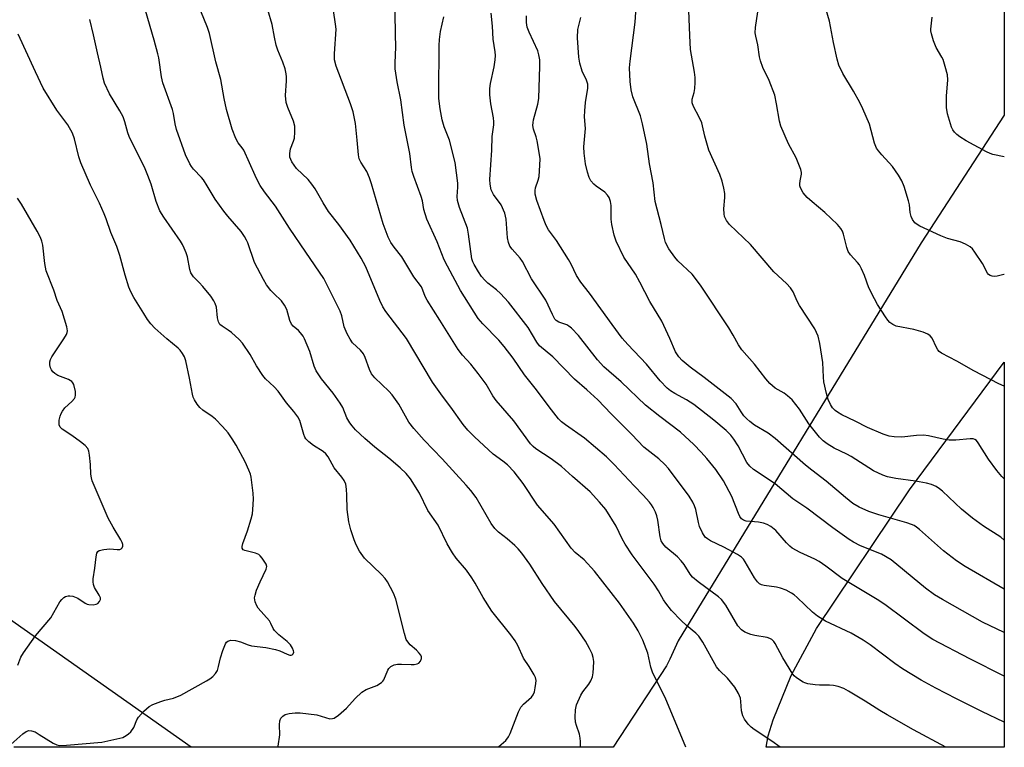
# Model space of a CAD drawing. Units: inches. Extents: x 1207772 to 1213772, y 569455 to 573456.
# Drawn here: x 1213497 to 1213772, y 569455 to 569658 of the extents above; entities that cross this region are included whole.
import ezdxf

# ---------------------------------------------------------------- set-up
doc = ezdxf.new("R2010")
doc.units = ezdxf.units.IN
doc.header["$MEASUREMENT"] = 0
for name, color, linetype in [('HYDRO-Single Line Stream', 4, 'Continuous'), ('NTRL-Pasture Land', 2, 'Continuous'), ('NTRL-Trees', 3, 'Continuous'), ('Undefined', 1, 'Continuous')]:
    doc.layers.add(name, color=color, linetype=linetype)

msp = doc.modelspace()

# ---------------------------------------------------------------- linework, layer by layer
at = {"layer": 'HYDRO-Single Line Stream'}
msp.add_lwpolyline([(1213544.64, 569455.5), (1213480.04, 569500.94)], dxfattribs=at)
at = {"layer": 'NTRL-Pasture Land'}
msp.add_lwpolyline([(1213771.48, 569562.83), (1213771.47, 569455.48), (1213705.07, 569455.48), (1213705.66, 569458.63), (1213707.06, 569463.17), (1213712.08, 569475.49), (1213719.07, 569488.56), (1213745.01, 569527.27)], close=True, dxfattribs=at)
at = {"layer": 'NTRL-Trees'}
msp.add_polyline3d([(1213771.5, 570102.27, 0), (1213771.48, 569631.71, 0), (1213748.27, 569596.04, 0), (1213680.56, 569485.11, 0), (1213678.23, 569480, 0), (1213677.26, 569478.17, 0), (1213662.43, 569455.49, 0), (1213495.15, 569455.5, 0)], dxfattribs=at)
at = {"layer": 'Undefined'}
for points, elevation in [([(1213771.47, 569556.15), (1213769.99, 569556.81), (1213762.99, 569560.45), (1213758.29, 569563.07), (1213753.97, 569565.34), (1213753.3, 569565.82), (1213752.95, 569566.22), (1213752.54, 569566.92), (1213751.36, 569569.47), (1213750.86, 569570.15), (1213750.19, 569570.64), (1213748.82, 569571.17), (1213746.22, 569571.92), (1213741.36, 569572.87), (1213740.38, 569573.29), (1213739.56, 569573.89), (1213739.01, 569574.51), (1213738.35, 569575.47), (1213736.16, 569578.94), (1213735.31, 569580.46), (1213733.75, 569583.54), (1213732.46, 569586.96), (1213731.62, 569588.87), (1213731.08, 569589.91), (1213730.57, 569590.61), (1213728.63, 569592.76), (1213727.98, 569593.71), (1213727.59, 569594.8), (1213726.64, 569598.53), (1213726.35, 569599.35), (1213725.94, 569600.09), (1213725, 569601.16), (1213721.47, 569604.58), (1213717.86, 569607.5), (1213716.51, 569608.69), (1213715.43, 569610), (1213714.62, 569611.43), (1213714.47, 569611.93), (1213714.42, 569612.49), (1213714.51, 569613.34), (1213714.9, 569615.19), (1213714.9, 569615.72), (1213714.71, 569616.53), (1213713.44, 569619.76), (1213711.31, 569623.64), (1213709.13, 569628.63), (1213708.78, 569630.03), (1213707.98, 569634.87), (1213707.45, 569637.26), (1213705.87, 569641.32), (1213704.15, 569645), (1213703.47, 569646.86), (1213703.24, 569647.97), (1213702.75, 569651.32), (1213702.19, 569653.67), (1213702.04, 569654.65), (1213702.09, 569656.08), (1213702.71, 569660.49)], 544), ([(1213771.47, 569587.27), (1213771.41, 569587.27), (1213769.55, 569586.82), (1213768.83, 569586.72), (1213768.07, 569586.79), (1213767.56, 569586.97), (1213767.12, 569587.26), (1213766.81, 569587.62), (1213765.4, 569590.31), (1213763.32, 569593.52), (1213762.59, 569594.43), (1213761.94, 569594.97), (1213760.71, 569595.67), (1213759.15, 569596.38), (1213755.69, 569597.3), (1213753.83, 569598.04), (1213747.98, 569600.73), (1213747.21, 569601.16), (1213746.53, 569601.68), (1213745.86, 569602.59), (1213745.54, 569603.4), (1213745.26, 569604.56), (1213745.02, 569606.69), (1213744.78, 569607.81), (1213743.54, 569611.76), (1213742.92, 569613.4), (1213742, 569614.94), (1213740.3, 569617.4), (1213737.29, 569620.61), (1213736.37, 569621.72), (1213735.89, 569622.43), (1213735.32, 569623.84), (1213733.88, 569629.13), (1213732.04, 569633.39), (1213731.16, 569635.21), (1213729.47, 569638.36), (1213726.43, 569643.3), (1213725.37, 569645.59), (1213724.86, 569647.26), (1213723.84, 569651.89), (1213722.69, 569657.9), (1213721.58, 569661.64)], 546), ([(1213771.47, 569620.03), (1213768.33, 569620.75), (1213767.52, 569621.01), (1213766.5, 569621.48), (1213760.88, 569624.53), (1213759.13, 569625.6), (1213758.22, 569626.31), (1213757.63, 569626.92), (1213757.15, 569627.6), (1213756.78, 569628.37), (1213755.68, 569632.04), (1213755.33, 569633.76), (1213755.33, 569636.97), (1213755.73, 569641.48), (1213755.62, 569642.93), (1213755.04, 569645.21), (1213754.41, 569647.16), (1213754.06, 569647.87), (1213752.5, 569650.49), (1213751.78, 569652.38), (1213751.16, 569654.3), (1213751, 569655.14), (1213750.98, 569655.67), (1213751.34, 569659.03)], 548), ([(1213496.3, 569478.39), (1213497.12, 569480.59), (1213497.84, 569481.83), (1213501.23, 569486.54), (1213505.47, 569491.58), (1213506.39, 569493), (1213508.05, 569496.04), (1213508.55, 569496.67), (1213509.13, 569497.21), (1213509.57, 569497.47), (1213510.31, 569497.68), (1213510.82, 569497.71), (1213511.66, 569497.56), (1213513.01, 569497), (1213515.11, 569495.61), (1213515.6, 569495.39), (1213516.15, 569495.26), (1213517.29, 569495.22), (1213518.12, 569495.36), (1213518.59, 569495.57), (1213519.13, 569496.08), (1213519.4, 569496.69), (1213519.33, 569497.15), (1213519, 569497.86), (1213517.69, 569500.06), (1213517.42, 569500.82), (1213517.28, 569501.59), (1213517.32, 569502.42), (1213517.82, 569505.43), (1213518.13, 569508.56), (1213518.35, 569509.62), (1213518.6, 569510.03), (1213518.98, 569510.29), (1213520.27, 569510.62), (1213521.98, 569510.77), (1213524, 569510.57), (1213524.77, 569510.59), (1213525.15, 569510.78), (1213525.4, 569511.11), (1213525.55, 569511.53), (1213525.56, 569512.01), (1213525.42, 569512.52), (1213525.06, 569513.28), (1213522.93, 569516.81), (1213521.52, 569519.37), (1213517.06, 569529.76), (1213516.81, 569530.57), (1213516.63, 569531.59), (1213516.6, 569534.33), (1213516.33, 569536.9), (1213516.13, 569538), (1213515.85, 569538.75), (1213515.12, 569539.58), (1213513.75, 569540.66), (1213511.38, 569542.39), (1213508.66, 569544.15), (1213508.15, 569544.72), (1213507.85, 569545.36), (1213507.79, 569545.87), (1213507.86, 569546.67), (1213508.09, 569547.74), (1213508.37, 569548.52), (1213508.78, 569549.21), (1213509.46, 569550.06), (1213511.41, 569551.88), (1213512.09, 569552.69), (1213512.3, 569553.1), (1213512.41, 569553.58), (1213512.35, 569554.67), (1213511.9, 569556.58), (1213511.67, 569557.05), (1213511.34, 569557.43), (1213510.41, 569557.96), (1213507.48, 569559.12), (1213506.61, 569559.65), (1213506.05, 569560.15), (1213505.67, 569560.72), (1213505.46, 569561.24), (1213505.27, 569562.07), (1213505.24, 569562.9), (1213505.39, 569563.55), (1213505.76, 569564.28), (1213509.18, 569569.34), (1213509.9, 569570.57), (1213510.1, 569571.07), (1213510.18, 569571.6), (1213509.99, 569572.71), (1213508.64, 569576.96), (1213507.32, 569580.04), (1213506.33, 569582.9), (1213504.18, 569588.31), (1213503.81, 569590.28), (1213503.24, 569595.44), (1213503.01, 569596.53), (1213502.66, 569597.58), (1213501.72, 569599.37), (1213497.31, 569606.83), (1213496.24, 569608.54)], 516)]:
    msp.add_lwpolyline(points, dxfattribs=dict(at, elevation=elevation))
for points in [[(1213755.21, 569455.48, 530), (1213746.18, 569460.33, 530), (1213738.8, 569464.5, 530), (1213736.78, 569465.7, 530), (1213732.73, 569468.31, 530), (1213728.02, 569471.15, 530), (1213726.75, 569471.83, 530), (1213725.19, 569472.41, 530), (1213723.85, 569472.73, 530), (1213722.74, 569472.8, 530), (1213719.93, 569472.79, 530), (1213718.76, 569472.87, 530), (1213716.71, 569473.18, 530), (1213715.87, 569473.41, 530), (1213715.36, 569473.64, 530), (1213713.49, 569474.85, 530), (1213712.87, 569475.4, 530), (1213712.5, 569475.85, 530), (1213709.74, 569480.37, 530), (1213707.61, 569484.37, 530), (1213707.18, 569484.99, 530), (1213706.68, 569485.49, 530), (1213706.12, 569485.84, 530), (1213705.38, 569486.09, 530), (1213701.91, 569486.61, 530), (1213700.77, 569486.89, 530), (1213699.12, 569487.54, 530), (1213698.21, 569488.17, 530), (1213697.19, 569489.37, 530), (1213693.79, 569495.06, 530), (1213692.62, 569496.7, 530), (1213691.79, 569497.43, 530), (1213686.14, 569501.55, 530), (1213684.54, 569502.86, 530), (1213683.83, 569503.74, 530), (1213682.19, 569506.4, 530), (1213681.38, 569507.47, 530), (1213680.31, 569508.56, 530), (1213677.12, 569511.29, 530), (1213676.21, 569512.31, 530), (1213675.81, 569513.02, 530), (1213675.5, 569514.12, 530), (1213674.85, 569518.81, 530), (1213674.61, 569519.97, 530), (1213674.2, 569521.04, 530), (1213673.56, 569522.33, 530), (1213673.11, 569523.07, 530), (1213672.56, 569523.77, 530), (1213670.74, 569525.75, 530), (1213668.2, 569528.32, 530), (1213662.7, 569534.34, 530), (1213660.49, 569536.48, 530), (1213654.35, 569541.68, 530), (1213649.12, 569545.32, 530), (1213648, 569546.22, 530), (1213647.18, 569547.02, 530), (1213645.16, 569549.51, 530), (1213640.6, 569555.6, 530), (1213637.64, 569559.33, 530), (1213634.53, 569563.98, 530), (1213632.01, 569567.23, 530), (1213630.47, 569568.99, 530), (1213625.98, 569573.5, 530), (1213624.76, 569574.98, 530), (1213619.84, 569582.83, 530), (1213616.15, 569589.6, 530), (1213615.25, 569591.39, 530), (1213613.31, 569596.37, 530), (1213610.4, 569602.69, 530), (1213609.55, 569605.36, 530), (1213609.15, 569607.82, 530), (1213608.86, 569608.97, 530), (1213606.73, 569614.57, 530), (1213606.29, 569615.98, 530), (1213606.11, 569617.09, 530), (1213605.67, 569621.01, 530), (1213604.06, 569628.87, 530), (1213603.17, 569635.97, 530), (1213602.13, 569640.93, 530), (1213601.56, 569644.56, 530), (1213601.56, 569646.24, 530), (1213601.78, 569650.6, 530), (1213601.65, 569654.21, 530), (1213601.43, 569666.16, 530)], [(1213630.38, 569455.49, 522), (1213630.53, 569455.65, 522), (1213632.45, 569457.37, 522), (1213633.23, 569458.36, 522), (1213633.67, 569459.32, 522), (1213636.01, 569465.36, 522), (1213636.64, 569466.67, 522), (1213637.34, 569467.51, 522), (1213639.64, 569469.46, 522), (1213640.11, 569470.11, 522), (1213640.4, 569470.91, 522), (1213640.66, 569472.06, 522), (1213640.85, 569473.23, 522), (1213640.89, 569474.09, 522), (1213640.7, 569474.91, 522), (1213640.33, 569475.69, 522), (1213638.95, 569477.97, 522), (1213637.35, 569480.3, 522), (1213635.76, 569483.86, 522), (1213635.07, 569485.12, 522), (1213633.84, 569486.78, 522), (1213628.58, 569493.43, 522), (1213626.14, 569497.24, 522), (1213623.89, 569501.26, 522), (1213622.95, 569502.71, 522), (1213621.45, 569504.81, 522), (1213618.58, 569508.2, 522), (1213617.55, 569509.64, 522), (1213616.08, 569512.19, 522), (1213613.59, 569517.36, 522), (1213610.64, 569521.47, 522), (1213608.36, 569526.27, 522), (1213605.82, 569530.32, 522), (1213604.6, 569531.78, 522), (1213602.97, 569533.37, 522), (1213599.78, 569536.03, 522), (1213595.88, 569539.1, 522), (1213593.1, 569541.52, 522), (1213590.53, 569543.97, 522), (1213589.54, 569545.05, 522), (1213588.88, 569545.91, 522), (1213588.12, 569547.27, 522), (1213586.95, 569550.17, 522), (1213586.25, 569551.41, 522), (1213584.26, 569554.22, 522), (1213580.99, 569558.18, 522), (1213579.52, 569560.4, 522), (1213578.93, 569561.75, 522), (1213577.74, 569565.75, 522), (1213576.32, 569569.3, 522), (1213575.89, 569570.06, 522), (1213575.19, 569570.98, 522), (1213574.58, 569571.61, 522), (1213573.15, 569572.83, 522), (1213572.66, 569573.4, 522), (1213572.21, 569574.43, 522), (1213571.35, 569577.47, 522), (1213570.74, 569578.74, 522), (1213569.87, 569579.91, 522), (1213567.68, 569581.94, 522), (1213566.87, 569582.8, 522), (1213565.71, 569584.41, 522), (1213564.81, 569585.88, 522), (1213562.37, 569590.59, 522), (1213560.46, 569596.09, 522), (1213560.13, 569596.84, 522), (1213559.56, 569597.83, 522), (1213558.56, 569599.24, 522), (1213554.86, 569603.49, 522), (1213553.75, 569604.88, 522), (1213551.34, 569608.27, 522), (1213549.15, 569611.99, 522), (1213548.09, 569613.64, 522), (1213547.53, 569614.31, 522), (1213545.28, 569616.65, 522), (1213544.76, 569617.33, 522), (1213544.32, 569618.06, 522), (1213543.12, 569620.64, 522), (1213540.59, 569627.66, 522), (1213540.15, 569629.3, 522), (1213539.7, 569632.12, 522), (1213539.44, 569633.23, 522), (1213536.72, 569640.65, 522), (1213536.38, 569642.37, 522), (1213535.61, 569647.62, 522), (1213535.38, 569648.75, 522), (1213534.35, 569652.61, 522), (1213531.94, 569660.86, 522)], [(1213653.27, 569455.49, 524), (1213653.28, 569455.71, 524), (1213653.3, 569457.12, 524), (1213653.21, 569457.98, 524), (1213652.96, 569459.14, 524), (1213652.11, 569461.51, 524), (1213651.85, 569462.49, 524), (1213651.77, 569463.9, 524), (1213651.89, 569465.94, 524), (1213652.2, 569467.34, 524), (1213653.37, 569469.96, 524), (1213653.96, 569470.92, 524), (1213655.64, 569473.05, 524), (1213656.19, 569474.04, 524), (1213656.63, 569475.08, 524), (1213656.85, 569476.19, 524), (1213656.94, 569477.64, 524), (1213656.95, 569479.38, 524), (1213656.8, 569480.49, 524), (1213656.48, 569481.53, 524), (1213655.75, 569483.04, 524), (1213654.62, 569485.02, 524), (1213652.84, 569487.77, 524), (1213651.77, 569489.19, 524), (1213646.06, 569496.07, 524), (1213642.58, 569501.16, 524), (1213639.12, 569506.55, 524), (1213636.93, 569509.61, 524), (1213635.92, 569510.81, 524), (1213634.97, 569511.73, 524), (1213632.84, 569513.56, 524), (1213630.36, 569515.47, 524), (1213629.37, 569516.45, 524), (1213628.36, 569517.88, 524), (1213624.12, 569525.06, 524), (1213622.72, 569527.05, 524), (1213621.41, 569528.57, 524), (1213614.66, 569535.91, 524), (1213609.63, 569541.12, 524), (1213606.74, 569544.3, 524), (1213605.39, 569546.13, 524), (1213602.59, 569551.1, 524), (1213600.77, 569553.69, 524), (1213599.81, 569554.77, 524), (1213595.94, 569558.41, 524), (1213594.98, 569559.53, 524), (1213594.39, 569560.76, 524), (1213593.19, 569564.16, 524), (1213592.73, 569565.14, 524), (1213591.89, 569566.15, 524), (1213589.65, 569568.23, 524), (1213588.99, 569569.2, 524), (1213588.16, 569570.76, 524), (1213587.34, 569572.64, 524), (1213586.65, 569575.7, 524), (1213586.23, 569577.03, 524), (1213581.63, 569586.16, 524), (1213576.68, 569593.52, 524), (1213572.08, 569600.14, 524), (1213568.22, 569606.29, 524), (1213565.12, 569610.3, 524), (1213563.94, 569612.03, 524), (1213563.34, 569613.05, 524), (1213562.47, 569614.85, 524), (1213559.39, 569621.9, 524), (1213558.93, 569622.6, 524), (1213557.73, 569623.99, 524), (1213557.08, 569625.14, 524), (1213556.07, 569627.78, 524), (1213554.5, 569633.24, 524), (1213553.86, 569636.33, 524), (1213552.95, 569641.6, 524), (1213551.58, 569646.57, 524), (1213549.76, 569654.46, 524), (1213549.21, 569656.1, 524), (1213547.4, 569660.69, 524)], [(1213682.64, 569455.48, 526), (1213682.45, 569456.01, 526), (1213677.12, 569468.86, 526), (1213673.38, 569476.44, 526), (1213672.92, 569477.82, 526), (1213672.01, 569481.72, 526), (1213670.7, 569485.36, 526), (1213669.39, 569487.97, 526), (1213668.07, 569490.07, 526), (1213664.14, 569495.69, 526), (1213657.2, 569504.59, 526), (1213654.25, 569507.73, 526), (1213651.77, 569509.79, 526), (1213650.63, 569510.97, 526), (1213645.9, 569517.64, 526), (1213641.3, 569522.96, 526), (1213637.27, 569528.96, 526), (1213634.74, 569532.3, 526), (1213632.87, 569534.17, 526), (1213631.63, 569535.19, 526), (1213628.91, 569537.2, 526), (1213623.72, 569541.97, 526), (1213621.85, 569543.85, 526), (1213620.55, 569545.41, 526), (1213617.07, 569550.28, 526), (1213614.75, 569553.33, 526), (1213612.02, 569557.25, 526), (1213604.73, 569569.41, 526), (1213599, 569576.99, 526), (1213598.17, 569578.2, 526), (1213597.27, 569580.01, 526), (1213593.39, 569589.44, 526), (1213592.09, 569591.78, 526), (1213589.05, 569596.79, 526), (1213585.86, 569601.2, 526), (1213582.96, 569604.86, 526), (1213581.48, 569607.19, 526), (1213579.28, 569611.11, 526), (1213578.36, 569612.47, 526), (1213577.29, 569613.74, 526), (1213574.08, 569616.82, 526), (1213573.38, 569617.72, 526), (1213572.77, 569618.68, 526), (1213572.22, 569619.93, 526), (1213572.16, 569620.97, 526), (1213572.4, 569622.3, 526), (1213573.23, 569624.45, 526), (1213573.45, 569625.28, 526), (1213573.62, 569626.95, 526), (1213573.58, 569628.63, 526), (1213573.24, 569629.97, 526), (1213571.61, 569633.82, 526), (1213571.2, 569635.17, 526), (1213570.95, 569637.16, 526), (1213571.27, 569641.2, 526), (1213571.27, 569642.35, 526), (1213571.17, 569643.2, 526), (1213570.84, 569644.56, 526), (1213570.26, 569646.45, 526), (1213568.81, 569649.83, 526), (1213568.35, 569651.17, 526), (1213567.87, 569653.45, 526), (1213567.26, 569656.94, 526), (1213566.01, 569661.07, 526)], [(1213708.93, 569455.48, 528), (1213706.62, 569457.14, 528), (1213701.7, 569460.43, 528), (1213700.84, 569461.13, 528), (1213700.08, 569461.95, 528), (1213699.06, 569463.28, 528), (1213698.52, 569464.23, 528), (1213698.2, 569465.6, 528), (1213698.03, 569468.28, 528), (1213697.9, 569469.15, 528), (1213697.37, 569470.5, 528), (1213696.37, 569472.28, 528), (1213694.31, 569474.72, 528), (1213692.06, 569476.91, 528), (1213691.21, 569477.91, 528), (1213687.42, 569484.75, 528), (1213686.28, 569486.49, 528), (1213685.44, 569487.31, 528), (1213682.82, 569489.46, 528), (1213681.36, 569490.83, 528), (1213678.7, 569493.64, 528), (1213677.06, 569495.64, 528), (1213676.42, 569496.6, 528), (1213675.03, 569499.08, 528), (1213673.81, 569500.99, 528), (1213667.73, 569509.14, 528), (1213665.71, 569512.08, 528), (1213664.87, 569513.56, 528), (1213663.19, 569517.12, 528), (1213660.3, 569521.8, 528), (1213658.58, 569523.83, 528), (1213655.98, 569526.66, 528), (1213651, 569530.99, 528), (1213647.98, 569533.75, 528), (1213645.13, 569535.84, 528), (1213640.85, 569538.62, 528), (1213640.03, 569539.27, 528), (1213639.29, 569540.07, 528), (1213634.65, 569546.45, 528), (1213629.71, 569552.14, 528), (1213628.83, 569553.45, 528), (1213626.91, 569556.68, 528), (1213624.73, 569559.68, 528), (1213622.66, 569562.22, 528), (1213620.33, 569564.77, 528), (1213619.1, 569566.32, 528), (1213614.03, 569574.52, 528), (1213610.48, 569580.09, 528), (1213609.94, 569581.13, 528), (1213609.33, 569582.89, 528), (1213608.9, 569583.79, 528), (1213606.82, 569586.6, 528), (1213603.4, 569592.2, 528), (1213601.25, 569594.87, 528), (1213600.34, 569596.17, 528), (1213599.6, 569597.65, 528), (1213598.21, 569601.39, 528), (1213594.96, 569612.57, 528), (1213594.42, 569614.17, 528), (1213593.65, 569615.94, 528), (1213591.97, 569618.56, 528), (1213591.54, 569619.51, 528), (1213591.33, 569620.64, 528), (1213591, 569624.73, 528), (1213590.48, 569629.37, 528), (1213589.87, 569632.64, 528), (1213589.13, 569634.83, 528), (1213585.12, 569645.36, 528), (1213584.62, 569647.06, 528), (1213584.6, 569648.79, 528), (1213585.07, 569655.62, 528), (1213584.96, 569657.07, 528), (1213584.41, 569660.85, 528)], [(1213771.47, 569475.32, 534), (1213761.84, 569480.13, 534), (1213751.58, 569485.49, 534), (1213749.15, 569487.09, 534), (1213738.19, 569495.23, 534), (1213736.01, 569496.66, 534), (1213726.27, 569502.55, 534), (1213721.67, 569505.97, 534), (1213719.85, 569507.23, 534), (1213718.65, 569507.92, 534), (1213714.59, 569509.8, 534), (1213712.35, 569511, 534), (1213711.71, 569511.5, 534), (1213710.76, 569512.45, 534), (1213707.8, 569515.9, 534), (1213706.41, 569516.98, 534), (1213705.39, 569517.57, 534), (1213704.33, 569517.94, 534), (1213702.94, 569518.22, 534), (1213699.47, 569518.52, 534), (1213698.75, 569518.75, 534), (1213698.2, 569519.17, 534), (1213697.71, 569519.85, 534), (1213697.32, 569520.63, 534), (1213695.53, 569525.37, 534), (1213693.2, 569529.7, 534), (1213691.04, 569532.89, 534), (1213688.55, 569536, 534), (1213686.98, 569537.74, 534), (1213684.92, 569539.88, 534), (1213681.18, 569543.31, 534), (1213675.4, 569547.64, 534), (1213671.45, 569550.81, 534), (1213664.61, 569557.33, 534), (1213659.81, 569561.51, 534), (1213657.99, 569563.44, 534), (1213652.74, 569570.23, 534), (1213650.72, 569572.32, 534), (1213650.05, 569572.85, 534), (1213649.43, 569573.19, 534), (1213647.19, 569573.99, 534), (1213646.52, 569574.44, 534), (1213646.15, 569574.83, 534), (1213645.42, 569576.07, 534), (1213643.57, 569580.09, 534), (1213639.63, 569586.01, 534), (1213637.06, 569590.85, 534), (1213636.42, 569591.77, 534), (1213634.19, 569594.28, 534), (1213633.56, 569595.18, 534), (1213633.19, 569596.18, 534), (1213632.92, 569597.5, 534), (1213632.5, 569602.69, 534), (1213632.38, 569603.54, 534), (1213632.16, 569604.35, 534), (1213631.12, 569606.65, 534), (1213628.99, 569609.6, 534), (1213628.36, 569610.87, 534), (1213628.05, 569612.41, 534), (1213628.02, 569613.74, 534), (1213628.56, 569621.92, 534), (1213628.65, 569625.69, 534), (1213629.08, 569628.98, 534), (1213629.11, 569629.8, 534), (1213628.99, 569630.92, 534), (1213628.22, 569634.8, 534), (1213628, 569637.36, 534), (1213627.95, 569639.06, 534), (1213628.15, 569640.5, 534), (1213629.14, 569645.1, 534), (1213629.45, 569647.11, 534), (1213629.54, 569648.26, 534), (1213629.45, 569649.32, 534), (1213628.94, 569652.81, 534), (1213628.73, 569656.45, 534), (1213628.32, 569660.08, 534)], [(1213771.47, 569513.23, 540), (1213770.52, 569514.01, 540), (1213765.7, 569517.13, 540), (1213762.6, 569519.31, 540), (1213759.58, 569521.86, 540), (1213754.28, 569526.85, 540), (1213753.4, 569527.55, 540), (1213752.45, 569528.15, 540), (1213751.19, 569528.73, 540), (1213749.81, 569529.09, 540), (1213746.72, 569529.69, 540), (1213741.24, 569530.39, 540), (1213738.95, 569530.9, 540), (1213737.6, 569531.37, 540), (1213735, 569532.56, 540), (1213728.81, 569536.54, 540), (1213727.54, 569537.22, 540), (1213724.06, 569538.85, 540), (1213722.11, 569540.02, 540), (1213720.98, 569540.86, 540), (1213719.98, 569541.94, 540), (1213716.99, 569545.64, 540), (1213714.37, 569549.72, 540), (1213712.35, 569552.31, 540), (1213711.04, 569553.48, 540), (1213710.08, 569554.14, 540), (1213707.62, 569555.58, 540), (1213706.09, 569556.87, 540), (1213704.94, 569558.17, 540), (1213701.79, 569562.3, 540), (1213698.3, 569566.26, 540), (1213697.32, 569567.69, 540), (1213695.86, 569570.38, 540), (1213694.67, 569572.38, 540), (1213686.93, 569583.98, 540), (1213685.36, 569586.16, 540), (1213684.42, 569587.32, 540), (1213680.47, 569591.1, 540), (1213679.55, 569592.09, 540), (1213677.92, 569594.45, 540), (1213676.99, 569596.19, 540), (1213676.66, 569597.26, 540), (1213675.79, 569601.17, 540), (1213674.1, 569607.58, 540), (1213673.51, 569612.83, 540), (1213672.54, 569618.08, 540), (1213671.79, 569623.56, 540), (1213670.57, 569629.27, 540), (1213669.98, 569631.51, 540), (1213667.9, 569636.76, 540), (1213667.41, 569638.74, 540), (1213667.09, 569641.06, 540), (1213666.92, 569644.84, 540), (1213667.1, 569646.71, 540), (1213668.54, 569657.6, 540), (1213668.72, 569660.38, 540)], [(1213771.47, 569530.3, 542), (1213770.84, 569530.95, 542), (1213769.39, 569532.59, 542), (1213767.06, 569535.83, 542), (1213764.24, 569540.33, 542), (1213763.7, 569540.97, 542), (1213763.28, 569541.28, 542), (1213762.78, 569541.44, 542), (1213761.94, 569541.48, 542), (1213757.97, 569541.09, 542), (1213756.08, 569541.09, 542), (1213754.42, 569541.37, 542), (1213750.31, 569542.28, 542), (1213748.94, 569542.44, 542), (1213746.99, 569542.39, 542), (1213742.91, 569541.94, 542), (1213740.82, 569542.02, 542), (1213739.34, 569542.18, 542), (1213737.67, 569542.71, 542), (1213733.36, 569544.59, 542), (1213729.94, 569546.41, 542), (1213726.21, 569548.18, 542), (1213725.01, 569548.87, 542), (1213724.36, 569549.36, 542), (1213723.61, 569550.14, 542), (1213722.98, 569551.05, 542), (1213722.38, 569552.4, 542), (1213721.86, 569554.11, 542), (1213721.18, 569557.31, 542), (1213721.05, 569558.67, 542), (1213720.9, 569562.76, 542), (1213720.05, 569568.07, 542), (1213719.55, 569570.06, 542), (1213718.6, 569572.13, 542), (1213714.41, 569578.62, 542), (1213713.74, 569579.87, 542), (1213712.57, 569582.39, 542), (1213711.82, 569583.5, 542), (1213710.74, 569584.71, 542), (1213707.21, 569587.96, 542), (1213700.65, 569595.59, 542), (1213694.83, 569601.17, 542), (1213693.97, 569602.34, 542), (1213693.48, 569603.39, 542), (1213693.33, 569604.2, 542), (1213693.27, 569605.6, 542), (1213693.5, 569608.73, 542), (1213693.52, 569609.86, 542), (1213693.3, 569611.3, 542), (1213692.81, 569613.3, 542), (1213692.13, 569615.15, 542), (1213689.09, 569621.91, 542), (1213687.92, 569625.8, 542), (1213687.33, 569628.71, 542), (1213687.09, 569629.54, 542), (1213686.39, 569631.09, 542), (1213684.8, 569634.08, 542), (1213684.43, 569635.08, 542), (1213684.4, 569635.64, 542), (1213684.46, 569636.15, 542), (1213684.95, 569637.95, 542), (1213685.14, 569639.06, 542), (1213685.26, 569640.76, 542), (1213685.27, 569642.18, 542), (1213685.07, 569643.66, 542), (1213683.99, 569649.94, 542), (1213683.73, 569653.91, 542), (1213683.5, 569660.8, 542)], [(1213568.92, 569455.5, 520), (1213568.97, 569455.75, 520), (1213569.37, 569458.95, 520), (1213569.28, 569461.73, 520), (1213569.38, 569462.81, 520), (1213569.67, 569463.57, 520), (1213570.21, 569464.15, 520), (1213570.91, 569464.57, 520), (1213571.98, 569464.87, 520), (1213573.67, 569465.08, 520), (1213575.09, 569465.12, 520), (1213579.73, 569464.5, 520), (1213583.38, 569463.45, 520), (1213584.09, 569463.47, 520), (1213584.56, 569463.62, 520), (1213585.75, 569464.43, 520), (1213588.03, 569466.38, 520), (1213590.4, 569469.08, 520), (1213592.28, 569470.84, 520), (1213593.51, 569471.56, 520), (1213596.49, 569472.73, 520), (1213597.72, 569473.49, 520), (1213598.11, 569473.89, 520), (1213598.38, 569474.32, 520), (1213599.48, 569477, 520), (1213599.76, 569477.42, 520), (1213600.34, 569477.95, 520), (1213601.27, 569478.45, 520), (1213602.25, 569478.66, 520), (1213603.35, 569478.68, 520), (1213606.02, 569478.53, 520), (1213606.88, 569478.58, 520), (1213607.69, 569478.73, 520), (1213608.14, 569478.94, 520), (1213608.63, 569479.5, 520), (1213608.89, 569480.21, 520), (1213608.91, 569480.69, 520), (1213608.74, 569481.13, 520), (1213608.28, 569481.75, 520), (1213607.5, 569482.52, 520), (1213605.74, 569484.03, 520), (1213605.07, 569484.85, 520), (1213604.68, 569485.56, 520), (1213604.17, 569487.2, 520), (1213601.75, 569496.8, 520), (1213601.07, 569498.42, 520), (1213599.46, 569501.59, 520), (1213598.78, 569502.55, 520), (1213597.78, 569503.63, 520), (1213592.98, 569508.21, 520), (1213591.59, 569510.13, 520), (1213590.66, 569511.92, 520), (1213590.14, 569513.28, 520), (1213589.23, 569516.08, 520), (1213588.67, 569518.33, 520), (1213588.15, 569521.74, 520), (1213588.13, 569525.71, 520), (1213588, 569527.41, 520), (1213587.76, 569528.8, 520), (1213587.34, 569529.83, 520), (1213586.68, 569530.75, 520), (1213584.58, 569533.36, 520), (1213582.84, 569536.43, 520), (1213582.23, 569537.26, 520), (1213581.45, 569537.9, 520), (1213578.78, 569539.58, 520), (1213577.45, 569540.66, 520), (1213576.67, 569541.46, 520), (1213576.38, 569541.92, 520), (1213576.06, 569542.7, 520), (1213574.93, 569546.58, 520), (1213574.42, 569547.55, 520), (1213573.27, 569549.09, 520), (1213571.26, 569551.49, 520), (1213568.9, 569554.71, 520), (1213567.8, 569555.92, 520), (1213565.42, 569558.19, 520), (1213564.65, 569559.09, 520), (1213562.84, 569561.84, 520), (1213561.16, 569565, 520), (1213559.01, 569568.1, 520), (1213558.05, 569569.16, 520), (1213555.92, 569571.06, 520), (1213555.01, 569571.75, 520), (1213553.26, 569572.83, 520), (1213552.68, 569573.36, 520), (1213552.3, 569574.08, 520), (1213552, 569575.19, 520), (1213551.69, 569578.19, 520), (1213551.36, 569579.21, 520), (1213551.01, 569579.94, 520), (1213550.14, 569581.18, 520), (1213547.91, 569583.95, 520), (1213546.93, 569585.05, 520), (1213545.27, 569586.59, 520), (1213544.54, 569587.68, 520), (1213544.24, 569588.63, 520), (1213543.61, 569592.2, 520), (1213543.26, 569593.27, 520), (1213542.71, 569594.57, 520), (1213542.22, 569595.59, 520), (1213541.64, 569596.57, 520), (1213536.99, 569603.23, 520), (1213535.94, 569604.99, 520), (1213534.85, 569607.64, 520), (1213533.47, 569612.41, 520), (1213532.61, 569614.88, 520), (1213531.79, 569616.73, 520), (1213527.4, 569625.69, 520), (1213527.01, 569626.75, 520), (1213526.17, 569629.8, 520), (1213525.69, 569631.18, 520), (1213524.77, 569632.92, 520), (1213521.91, 569637.65, 520), (1213520.48, 569640.61, 520), (1213520.07, 569641.98, 520), (1213519.47, 569645.08, 520), (1213518.52, 569649, 520), (1213517.45, 569654.1, 520), (1213516.36, 569658.33, 520)], [(1213771.47, 569462.44, 532), (1213765.27, 569465.41, 532), (1213758.16, 569468.94, 532), (1213752.38, 569471.92, 532), (1213748.31, 569474.16, 532), (1213743.12, 569477.31, 532), (1213740.95, 569478.8, 532), (1213734.06, 569484.04, 532), (1213732.11, 569485.33, 532), (1213728.8, 569487.24, 532), (1213721.66, 569490.63, 532), (1213719.38, 569492.03, 532), (1213717.98, 569493.11, 532), (1213713.76, 569497.19, 532), (1213712.88, 569497.96, 532), (1213712.18, 569498.46, 532), (1213710.66, 569499.23, 532), (1213709.07, 569499.84, 532), (1213707.95, 569500.07, 532), (1213704.53, 569500.56, 532), (1213703.72, 569500.78, 532), (1213703.22, 569501.03, 532), (1213702.63, 569501.57, 532), (1213701.79, 569502.69, 532), (1213699.22, 569507.18, 532), (1213698.75, 569507.88, 532), (1213698.18, 569508.47, 532), (1213697.09, 569509.25, 532), (1213693.28, 569511.28, 532), (1213689.56, 569513.01, 532), (1213688.66, 569513.57, 532), (1213688.06, 569514.07, 532), (1213687.29, 569515.24, 532), (1213686.45, 569517.06, 532), (1213686.15, 569518.15, 532), (1213685.45, 569521.79, 532), (1213685.11, 569522.8, 532), (1213684.65, 569523.79, 532), (1213683.54, 569525.51, 532), (1213677.8, 569533.2, 532), (1213676.81, 569534.26, 532), (1213675.11, 569535.84, 532), (1213670.95, 569539.11, 532), (1213667.56, 569542.66, 532), (1213661.78, 569548.39, 532), (1213658.07, 569552.28, 532), (1213655.01, 569555.14, 532), (1213651.56, 569558.11, 532), (1213645.57, 569564.27, 532), (1213641.86, 569567.36, 532), (1213641.07, 569568.37, 532), (1213638.66, 569572.53, 532), (1213633.23, 569579.53, 532), (1213630.96, 569581.98, 532), (1213629.85, 569582.94, 532), (1213627.41, 569584.82, 532), (1213626.58, 569585.64, 532), (1213625.63, 569586.74, 532), (1213624.81, 569587.97, 532), (1213623.6, 569590.02, 532), (1213623.23, 569590.82, 532), (1213622.99, 569591.61, 532), (1213622.03, 569598.48, 532), (1213621.71, 569600.21, 532), (1213619.51, 569605.93, 532), (1213618.92, 569607.89, 532), (1213618.85, 569609, 532), (1213619.05, 569611.57, 532), (1213619.05, 569612.67, 532), (1213618.3, 569618.44, 532), (1213616.77, 569624.7, 532), (1213615.28, 569628.38, 532), (1213614.67, 569630.4, 532), (1213614.11, 569633.43, 532), (1213613.79, 569636.3, 532), (1213613.72, 569637.7, 532), (1213613.85, 569651.06, 532), (1213613.92, 569652.8, 532), (1213614.25, 569654.97, 532), (1213615.14, 569659.04, 532)], [(1213771.47, 569487.47, 536), (1213765.42, 569490.38, 536), (1213754.22, 569496.63, 536), (1213752.06, 569498, 536), (1213749.51, 569499.79, 536), (1213739.91, 569507.72, 536), (1213737.21, 569509.34, 536), (1213731.41, 569511.67, 536), (1213729.42, 569512.63, 536), (1213728.2, 569513.35, 536), (1213723.66, 569516.64, 536), (1213716.45, 569522.14, 536), (1213712.55, 569524.71, 536), (1213707.54, 569528.88, 536), (1213701.53, 569532.86, 536), (1213700.52, 569533.81, 536), (1213699.66, 569534.89, 536), (1213697.22, 569539.52, 536), (1213696.05, 569541.37, 536), (1213695.17, 569542.48, 536), (1213693.94, 569543.74, 536), (1213690.5, 569546.66, 536), (1213684.89, 569551.06, 536), (1213682.88, 569552.33, 536), (1213679.58, 569554.05, 536), (1213678.34, 569554.84, 536), (1213677.43, 569555.56, 536), (1213675.5, 569557.65, 536), (1213671.68, 569562.3, 536), (1213666.49, 569567.78, 536), (1213664.92, 569569.54, 536), (1213662.07, 569573.31, 536), (1213655.82, 569582.07, 536), (1213653.35, 569585.1, 536), (1213652.17, 569586.98, 536), (1213650.63, 569590.18, 536), (1213649.92, 569591.48, 536), (1213646.53, 569596.71, 536), (1213644.36, 569599.71, 536), (1213643.69, 569600.93, 536), (1213643.12, 569602.33, 536), (1213641.11, 569607.91, 536), (1213640.67, 569609.66, 536), (1213640.63, 569610.69, 536), (1213640.73, 569611.46, 536), (1213641.48, 569613.52, 536), (1213641.71, 569614.61, 536), (1213641.95, 569617.76, 536), (1213641.98, 569619.48, 536), (1213641.77, 569621.24, 536), (1213641.2, 569624.47, 536), (1213640.91, 569625.61, 536), (1213640.17, 569627.79, 536), (1213640, 569628.82, 536), (1213640.02, 569629.59, 536), (1213640.16, 569630.39, 536), (1213641.33, 569634.69, 536), (1213641.65, 569636.35, 536), (1213641.97, 569645.33, 536), (1213641.94, 569647.06, 536), (1213641.69, 569648.49, 536), (1213641.35, 569649.58, 536), (1213638.95, 569654.85, 536), (1213638.42, 569656.21, 536), (1213638.17, 569657.5, 536), (1213638.2, 569659.36, 536)], [(1213771.47, 569499.53, 538), (1213760.61, 569505.88, 538), (1213758.2, 569507.41, 538), (1213754.51, 569510.23, 538), (1213747.85, 569516.16, 538), (1213746.99, 569516.84, 538), (1213746.31, 569517.26, 538), (1213745.58, 569517.61, 538), (1213744.28, 569518.06, 538), (1213736.54, 569520.31, 538), (1213733.74, 569521.2, 538), (1213731.04, 569522.37, 538), (1213729.28, 569523.45, 538), (1213727.19, 569525.06, 538), (1213721.81, 569529.66, 538), (1213717.8, 569532.68, 538), (1213716.01, 569534.13, 538), (1213707.61, 569541.58, 538), (1213705.61, 569543.05, 538), (1213701.84, 569545.29, 538), (1213700.47, 569546.3, 538), (1213699.64, 569547.04, 538), (1213698.88, 569547.89, 538), (1213698.09, 569548.98, 538), (1213696.67, 569551.22, 538), (1213695.33, 569552.74, 538), (1213687.8, 569558.52, 538), (1213683.83, 569561.46, 538), (1213681.6, 569563.3, 538), (1213680.69, 569564.34, 538), (1213679.8, 569565.71, 538), (1213678.23, 569569.43, 538), (1213675.97, 569574.27, 538), (1213672.59, 569579.71, 538), (1213669.84, 569585.11, 538), (1213668.58, 569587.39, 538), (1213665.4, 569592.11, 538), (1213663.18, 569596.57, 538), (1213662.62, 569598.19, 538), (1213662, 569601.23, 538), (1213661.85, 569602.66, 538), (1213661.8, 569606.53, 538), (1213661.6, 569607.64, 538), (1213661.25, 569608.69, 538), (1213660.82, 569609.39, 538), (1213660.04, 569610.18, 538), (1213657.6, 569611.86, 538), (1213656.95, 569612.41, 538), (1213656.13, 569613.41, 538), (1213655.65, 569614.34, 538), (1213655.23, 569615.77, 538), (1213654.71, 569618.12, 538), (1213654.31, 569621.04, 538), (1213654.19, 569622.8, 538), (1213654.66, 569627.95, 538), (1213654.43, 569631.16, 538), (1213654.47, 569632.9, 538), (1213654.7, 569635.2, 538), (1213655.32, 569639.16, 538), (1213655.34, 569640.27, 538), (1213654.99, 569641.46, 538), (1213653.73, 569643.93, 538), (1213653.06, 569646.13, 538), (1213652.79, 569647.86, 538), (1213652.42, 569653.19, 538), (1213652.53, 569655.53, 538), (1213653.34, 569658.9, 538)], [(1213493.55, 569455.5, 518), (1213497.67, 569459.24, 518), (1213498.61, 569459.88, 518), (1213499.36, 569460.11, 518), (1213500.13, 569460.09, 518), (1213501.1, 569459.74, 518), (1213502.28, 569459.07, 518), (1213506.16, 569456.61, 518), (1213507.18, 569456.14, 518), (1213507.89, 569456, 518), (1213509.9, 569456.04, 518), (1213519.72, 569456.95, 518), (1213521.42, 569457.23, 518), (1213524.77, 569457.98, 518), (1213525.57, 569458.24, 518), (1213526.55, 569458.73, 518), (1213527.22, 569459.19, 518), (1213527.8, 569459.74, 518), (1213528.7, 569461.03, 518), (1213529.54, 569463.17, 518), (1213529.94, 569463.91, 518), (1213531.45, 569465.59, 518), (1213532.95, 569466.87, 518), (1213533.99, 569467.4, 518), (1213536.21, 569468.26, 518), (1213537.34, 569468.62, 518), (1213539.7, 569469.21, 518), (1213541.74, 569469.97, 518), (1213548.94, 569473.97, 518), (1213549.9, 569474.59, 518), (1213550.71, 569475.25, 518), (1213551.44, 569476.01, 518), (1213552, 569476.92, 518), (1213552.32, 569477.96, 518), (1213552.81, 569480.45, 518), (1213553.45, 569482.44, 518), (1213554.23, 569484.33, 518), (1213554.53, 569484.78, 518), (1213554.93, 569485.1, 518), (1213555.68, 569485.31, 518), (1213557.05, 569485.2, 518), (1213558.42, 569484.88, 518), (1213560.57, 569484.06, 518), (1213561.52, 569483.78, 518), (1213565.51, 569483.28, 518), (1213568.14, 569482.77, 518), (1213569.4, 569482.38, 518), (1213571.45, 569481.42, 518), (1213572.17, 569481.19, 518), (1213572.6, 569481.18, 518), (1213572.8, 569481.26, 518), (1213573.1, 569481.56, 518), (1213573.26, 569481.96, 518), (1213573.22, 569482.4, 518), (1213572.95, 569483.09, 518), (1213572.39, 569484.01, 518), (1213571.46, 569485, 518), (1213569.11, 569486.84, 518), (1213567.93, 569488, 518), (1213567.52, 569488.62, 518), (1213566.92, 569490.02, 518), (1213566.5, 569490.74, 518), (1213563.39, 569494.22, 518), (1213562.94, 569494.93, 518), (1213562.52, 569495.99, 518), (1213562.35, 569497.09, 518), (1213562.48, 569497.89, 518), (1213562.93, 569499.23, 518), (1213563.89, 569501.62, 518), (1213565.62, 569505.13, 518), (1213565.74, 569505.83, 518), (1213565.54, 569506.56, 518), (1213564.5, 569508.22, 518), (1213563.94, 569508.85, 518), (1213563.55, 569509.17, 518), (1213562.62, 569509.58, 518), (1213559.59, 569510.32, 518), (1213559.18, 569510.56, 518), (1213558.89, 569511.02, 518), (1213558.87, 569511.48, 518), (1213559.06, 569512.27, 518), (1213560.41, 569515.84, 518), (1213561.42, 569519.16, 518), (1213561.76, 569520.56, 518), (1213561.9, 569521.71, 518), (1213562.06, 569524.6, 518), (1213562, 569526.34, 518), (1213561.41, 569530.73, 518), (1213561.2, 569531.58, 518), (1213560.79, 569532.68, 518), (1213559.68, 569535.08, 518), (1213557.18, 569539.66, 518), (1213556.14, 569541.42, 518), (1213554.97, 569543.14, 518), (1213553.44, 569544.86, 518), (1213551.42, 569546.92, 518), (1213550.52, 569547.64, 518), (1213547.94, 569549.46, 518), (1213547.07, 569550.18, 518), (1213546.36, 569551.07, 518), (1213545.6, 569552.28, 518), (1213545.23, 569553.05, 518), (1213544.99, 569553.86, 518), (1213544.18, 569558.4, 518), (1213543.15, 569563.23, 518), (1213542.8, 569564.32, 518), (1213542.26, 569565.27, 518), (1213541.61, 569566.15, 518), (1213541.06, 569566.73, 518), (1213537.86, 569569.37, 518), (1213534.54, 569572.32, 518), (1213533.41, 569573.5, 518), (1213532.52, 569574.69, 518), (1213531.41, 569576.38, 518), (1213528.68, 569580.83, 518), (1213527.82, 569582.39, 518), (1213527.3, 569583.74, 518), (1213526.2, 569587.04, 518), (1213524.76, 569592.51, 518), (1213523.95, 569595.05, 518), (1213522.29, 569598.95, 518), (1213520.98, 569602.77, 518), (1213520.43, 569604.14, 518), (1213519.09, 569607.11, 518), (1213516.55, 569612.19, 518), (1213513.88, 569618.36, 518), (1213513.34, 569620.05, 518), (1213512.09, 569625.04, 518), (1213511.53, 569626.66, 518), (1213510.25, 569629, 518), (1213507.15, 569633.1, 518), (1213503.37, 569639.19, 518), (1213501.21, 569643.74, 518), (1213496.38, 569654.28, 518)]]:
    msp.add_polyline3d(points, dxfattribs=at)

doc.saveas('drawing.dxf')
